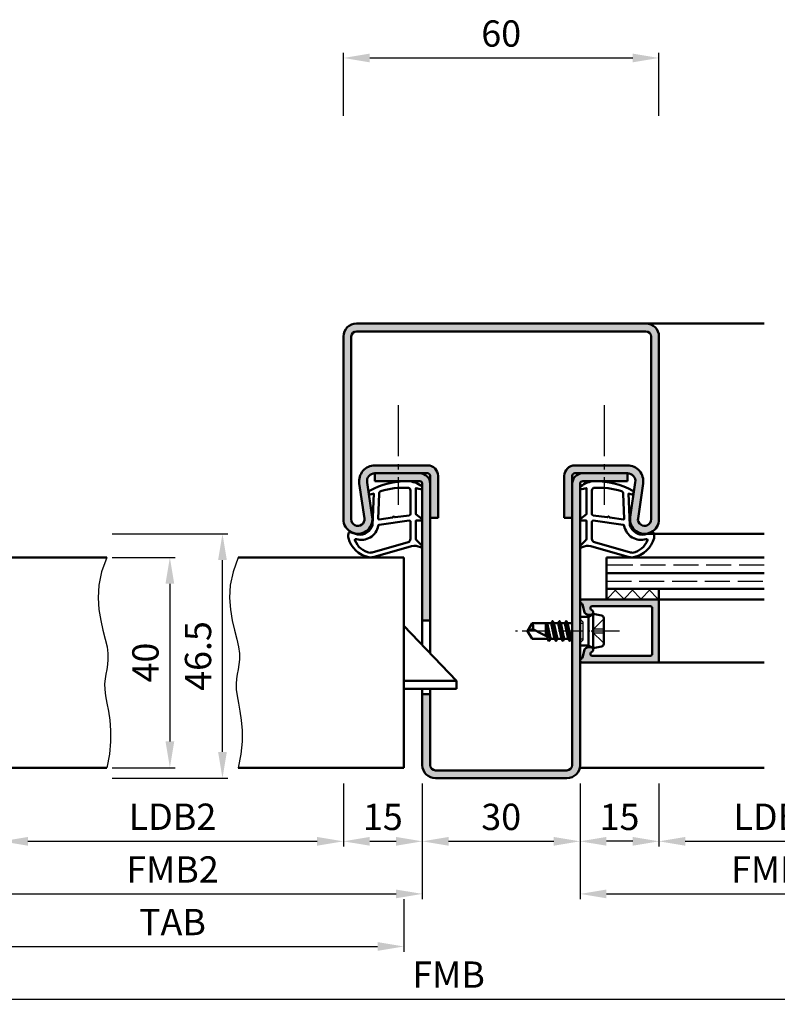
# Model space of a CAD drawing. Units: millimetres. Extents: x 0 to 6300, y -31 to 742.
# Drawn here: x 2300 to 2445, y 277 to 465 of the extents above; entities that cross this region are included whole.
import ezdxf

# ---------------------------------------------------------------- set-up
doc = ezdxf.new("R2010")
doc.units = ezdxf.units.MM
for name, pattern in [('AM_DIN_F_W050', [6.25, 4.75, -1.5]), ('AM_DIN_G_W050', [13.75, 9.75, -1.5, 1, -1.5]), ('AM_DIN_G_W050x2', [6.875, 4.75, -0.875, 0.375, -0.875])]:
    doc.linetypes.add(name, pattern=pattern)
for name, color, linetype, lineweight in [('AM_0', 7, 'Continuous', 50), ('AM_1', 14, 'Continuous', 50), ('AM_3', 6, 'AM_DIN_F_W050', 25), ('AM_4', 3, 'Continuous', 25), ('AM_5', 3, 'Continuous', 25), ('AM_7', 4, 'AM_DIN_G_W050', 25), ('AM_8', 1, 'Continuous', 25)]:
    doc.layers.add(name, color=color, linetype=linetype, lineweight=lineweight)
doc.styles.get("Standard").update_dxf_attribs({"font": 'ISOCP.SHX'})
doc.dimstyles.new('AM_DIN$0', dxfattribs={"dimtxt": 5, "dimasz": 5, "dimexe": 1, "dimexo": 1, "dimgap": 1.5, "dimtad": 1, "dimdsep": 46, "dimtxsty": 'Standard', "dimcen": 0, "dimclrd": 256, "dimclre": 256, "dimclrt": 2, "dimazin": 2, "dimtp": 0.1, "dimtm": 0.1, "dimtfac": 0.71, "dimtmove": 0, "dimatfit": 3, "dimfxl": 0, "dimlwd": -1, "dimlwe": -1, "dimarcsym": 0})

# ---------------------------------------------------------------- blocks, each defined once
blk = doc.blocks.new('*D489')
at = {"layer": 'AM_5', "linetype": 'ByBlock'}
for p, q in [((2362, 446.5), (2362, 458.5)), ((2367, 457.5), (2417, 457.5)), ((2422, 446.5), (2422, 458.5))]:
    blk.add_line(p, q, dxfattribs=at)
at = {"layer": 'AM_5'}
for points in [[(2367, 458.33), (2367, 456.67), (2362, 457.5)], [(2417, 458.33), (2417, 456.67), (2422, 457.5)]]:
    blk.add_solid(points, dxfattribs=at)
at = {"layer": 'Defpoints', "color": 0}
for p in [(2422, 457.5), (2362, 445.5), (2422, 445.5)]:
    blk.add_point(p, dxfattribs=at)
at = {"layer": 'AM_5', "color": 2, "insert": (2392, 461.5), "char_height": 5, "attachment_point": 5}
blk.add_mtext('60', dxfattribs=at)
blk = doc.blocks.new('*D490')
at = {"layer": 'AM_5', "linetype": 'ByBlock'}
for p, q in [((2297, 319.5), (2297, 307.5)), ((2362, 319.5), (2362, 307.5)), ((2302, 308.5), (2357, 308.5))]:
    blk.add_line(p, q, dxfattribs=at)
at = {"layer": 'AM_5'}
for points in [[(2302, 309.33), (2302, 307.67), (2297, 308.5)], [(2357, 309.33), (2357, 307.67), (2362, 308.5)]]:
    blk.add_solid(points, dxfattribs=at)
at = {"layer": 'Defpoints', "color": 0}
for p in [(2297, 320.5), (2362, 320.5), (2362, 308.5)]:
    blk.add_point(p, dxfattribs=at)
at = {"layer": 'AM_5', "color": 2, "insert": (2329.5, 312.53), "char_height": 5, "attachment_point": 5}
blk.add_mtext('LDB2', dxfattribs=at)
blk = doc.blocks.new('*D491')
at = {"layer": 'AM_5', "linetype": 'ByBlock'}
for p, q in [((2362, 319.5), (2362, 307.5)), ((2377, 319.5), (2377, 307.5)), ((2367, 308.5), (2372, 308.5))]:
    blk.add_line(p, q, dxfattribs=at)
at = {"layer": 'AM_5'}
for points in [[(2367, 309.33), (2367, 307.67), (2362, 308.5)], [(2372, 309.33), (2372, 307.67), (2377, 308.5)]]:
    blk.add_solid(points, dxfattribs=at)
at = {"layer": 'Defpoints', "color": 0}
for p in [(2362, 320.5), (2377, 320.5), (2377, 308.5)]:
    blk.add_point(p, dxfattribs=at)
at = {"layer": 'AM_5', "color": 2, "insert": (2369.5, 312.5), "char_height": 5, "attachment_point": 5}
blk.add_mtext('15', dxfattribs=at)
blk = doc.blocks.new('*D492')
at = {"layer": 'AM_5', "linetype": 'ByBlock'}
for p, q in [((2377, 319.5), (2377, 307.5)), ((2407, 319.5), (2407, 307.5)), ((2382, 308.5), (2402, 308.5))]:
    blk.add_line(p, q, dxfattribs=at)
at = {"layer": 'AM_5'}
for points in [[(2382, 309.33), (2382, 307.67), (2377, 308.5)], [(2402, 309.33), (2402, 307.67), (2407, 308.5)]]:
    blk.add_solid(points, dxfattribs=at)
at = {"layer": 'Defpoints', "color": 0}
for p in [(2377, 320.5), (2407, 320.5), (2407, 308.5)]:
    blk.add_point(p, dxfattribs=at)
at = {"layer": 'AM_5', "color": 2, "insert": (2392, 312.5), "char_height": 5, "attachment_point": 5}
blk.add_mtext('30', dxfattribs=at)
blk = doc.blocks.new('*D493')
at = {"layer": 'AM_5', "linetype": 'ByBlock'}
for p, q in [((2407, 319.5), (2407, 307.5)), ((2422, 319.5), (2422, 307.5)), ((2417, 308.5), (2412, 308.5))]:
    blk.add_line(p, q, dxfattribs=at)
at = {"layer": 'AM_5'}
for points in [[(2412, 309.33), (2412, 307.67), (2407, 308.5)], [(2417, 309.33), (2417, 307.67), (2422, 308.5)]]:
    blk.add_solid(points, dxfattribs=at)
at = {"layer": 'Defpoints', "color": 0}
for p in [(2407, 320.5), (2422, 320.5), (2407, 308.5)]:
    blk.add_point(p, dxfattribs=at)
at = {"layer": 'AM_5', "color": 2, "insert": (2414.5, 312.5), "char_height": 5, "attachment_point": 5}
blk.add_mtext('15', dxfattribs=at)
blk = doc.blocks.new('*D494')
at = {"layer": 'AM_5', "linetype": 'ByBlock'}
for p, q in [((2422, 319.5), (2422, 307.5)), ((2467, 319.5), (2467, 307.5)), ((2427, 308.5), (2462, 308.5))]:
    blk.add_line(p, q, dxfattribs=at)
at = {"layer": 'AM_5'}
for points in [[(2427, 309.33), (2427, 307.67), (2422, 308.5)], [(2462, 309.33), (2462, 307.67), (2467, 308.5)]]:
    blk.add_solid(points, dxfattribs=at)
at = {"layer": 'Defpoints', "color": 0}
for p in [(2422, 320.5), (2467, 320.5), (2467, 308.5)]:
    blk.add_point(p, dxfattribs=at)
at = {"layer": 'AM_5', "color": 2, "insert": (2444.5, 312.53), "char_height": 5, "attachment_point": 5}
blk.add_mtext('LDB3', dxfattribs=at)
blk = doc.blocks.new('*D495')
at = {"layer": 'AM_5', "linetype": 'ByBlock'}
for p, q in [((2282, 319.5), (2282, 297.5)), ((2377, 319.5), (2377, 297.5)), ((2287, 298.5), (2372, 298.5))]:
    blk.add_line(p, q, dxfattribs=at)
at = {"layer": 'AM_5'}
for points in [[(2287, 299.33), (2287, 297.67), (2282, 298.5)], [(2372, 299.33), (2372, 297.67), (2377, 298.5)]]:
    blk.add_solid(points, dxfattribs=at)
at = {"layer": 'Defpoints', "color": 0}
for p in [(2282, 320.5), (2377, 320.5), (2377, 298.5)]:
    blk.add_point(p, dxfattribs=at)
at = {"layer": 'AM_5', "color": 2, "insert": (2329.5, 302.5), "char_height": 5, "attachment_point": 5}
blk.add_mtext('FMB2', dxfattribs=at)
blk = doc.blocks.new('*D496')
at = {"layer": 'AM_5', "linetype": 'ByBlock'}
for p, q in [((2407, 319.5), (2407, 297.5)), ((2482, 319.5), (2482, 297.5)), ((2412, 298.5), (2477, 298.5))]:
    blk.add_line(p, q, dxfattribs=at)
at = {"layer": 'AM_5'}
for points in [[(2412, 299.33), (2412, 297.67), (2407, 298.5)], [(2477, 299.33), (2477, 297.67), (2482, 298.5)]]:
    blk.add_solid(points, dxfattribs=at)
at = {"layer": 'Defpoints', "color": 0}
for p in [(2407, 320.5), (2482, 320.5), (2482, 298.5)]:
    blk.add_point(p, dxfattribs=at)
at = {"layer": 'AM_5', "color": 2, "insert": (2444.5, 302.5), "char_height": 5, "attachment_point": 5}
blk.add_mtext('FMB3', dxfattribs=at)
blk = doc.blocks.new('*D497')
at = {"layer": 'AM_5', "linetype": 'ByBlock'}
for p, q in [((2285.5, 297.5), (2285.5, 287.5)), ((2373.5, 297.5), (2373.5, 287.5)), ((2290.5, 288.5), (2368.5, 288.5))]:
    blk.add_line(p, q, dxfattribs=at)
at = {"layer": 'AM_5'}
for points in [[(2290.5, 289.33), (2290.5, 287.67), (2285.5, 288.5)], [(2368.5, 289.33), (2368.5, 287.67), (2373.5, 288.5)]]:
    blk.add_solid(points, dxfattribs=at)
at = {"layer": 'Defpoints', "color": 0}
for p in [(2285.5, 298.5), (2373.5, 298.5), (2373.5, 288.5)]:
    blk.add_point(p, dxfattribs=at)
at = {"layer": 'AM_5', "color": 2, "insert": (2329.5, 292.5), "char_height": 5, "attachment_point": 5}
blk.add_mtext('TAB', dxfattribs=at)
blk = doc.blocks.new('*D498')
at = {"layer": 'AM_5', "linetype": 'ByBlock'}
for p, q in [((2282, 319.5), (2282, 277.5)), ((2482, 319.5), (2482, 277.5)), ((2287, 278.5), (2477, 278.5))]:
    blk.add_line(p, q, dxfattribs=at)
at = {"layer": 'AM_5'}
for points in [[(2287, 279.33), (2287, 277.67), (2282, 278.5)], [(2477, 279.33), (2477, 277.67), (2482, 278.5)]]:
    blk.add_solid(points, dxfattribs=at)
at = {"layer": 'Defpoints', "color": 0}
for p in [(2282, 320.5), (2482, 320.5), (2482, 278.5)]:
    blk.add_point(p, dxfattribs=at)
at = {"layer": 'AM_5', "color": 2, "insert": (2382, 282.5), "char_height": 5, "attachment_point": 5}
blk.add_mtext('FMB', dxfattribs=at)
blk = doc.blocks.new('*D507')
at = {"layer": 'AM_5', "linetype": 'ByBlock'}
for p, q in [((2318, 362.5), (2330, 362.5)), ((2329, 357.5), (2329, 327.5)), ((2318, 322.5), (2330, 322.5))]:
    blk.add_line(p, q, dxfattribs=at)
at = {"layer": 'AM_5'}
for points in [[(2328.17, 357.5), (2329.83, 357.5), (2329, 362.5)], [(2328.17, 327.5), (2329.83, 327.5), (2329, 322.5)]]:
    blk.add_solid(points, dxfattribs=at)
at = {"layer": 'Defpoints', "color": 0}
for p in [(2317, 362.5), (2317, 322.5), (2329, 322.5)]:
    blk.add_point(p, dxfattribs=at)
at = {"layer": 'AM_5', "color": 2, "insert": (2325, 342.5), "char_height": 5, "attachment_point": 5, "rotation": 90}
blk.add_mtext('40', dxfattribs=at)
blk = doc.blocks.new('*D482')
at = {"layer": 'AM_5', "linetype": 'ByBlock'}
for p, q in [((2318, 367), (2340, 367)), ((2339, 325.5), (2339, 362)), ((2318, 320.5), (2340, 320.5))]:
    blk.add_line(p, q, dxfattribs=at)
at = {"layer": 'AM_5'}
for points in [[(2338.17, 362), (2339.83, 362), (2339, 367)], [(2338.17, 325.5), (2339.83, 325.5), (2339, 320.5)]]:
    blk.add_solid(points, dxfattribs=at)
at = {"layer": 'Defpoints', "color": 0}
for p in [(2317, 367), (2339, 367), (2317, 320.5)]:
    blk.add_point(p, dxfattribs=at)
at = {"layer": 'AM_5', "color": 2, "insert": (2335, 343.75), "char_height": 5, "attachment_point": 5, "rotation": 90}
blk.add_mtext('46.5', dxfattribs=at)

msp = doc.modelspace()

# ---------------------------------------------------------------- hatches: boundary and pattern name
at = {"layer": 'AM_8'}
h = msp.add_hatch(color=256, dxfattribs=at)
h.dxf.hatch_style = 1
h.paths.add_polyline_path([(2419.5, 407), (2364.5, 407, 0.4142136), (2362, 404.5), (2362, 369.75, 1.0753541), (2367.471, 370.148), (2366.501, 376.783, -0.4574018), (2367.985, 378.5), (2378, 378.5, -0.4142136), (2378.5, 378), (2378.5, 370), (2380, 370), (2380, 378, 0.4142136), (2378, 380), (2367.985, 380, 0.4574018), (2365.017, 376.566), (2365.987, 369.931, -1.0753541), (2363.5, 369.75), (2363.5, 404.5, -0.4142136), (2364.5, 405.5), (2419.5, 405.5, -0.4142136), (2420.5, 404.5), (2420.5, 369.75, -1.0753541), (2418.013, 369.931), (2418.983, 376.566, 0.4574018), (2416.015, 380), (2406, 380, 0.4142136), (2404, 378), (2404, 370), (2405.5, 370), (2405.5, 378, -0.4142136), (2406, 378.5), (2416.015, 378.5, -0.4574018), (2417.499, 376.783), (2416.529, 370.148, 1.0753541), (2422, 369.75), (2422, 404.5, 0.4142136)])
h = msp.add_hatch(color=256, dxfattribs=at)
h.dxf.hatch_style = 1
h.paths.add_polyline_path([(2378.5, 376.5, 0.4142136), (2376.5, 378.5), (2368, 378.5), (2368, 377), (2376.5, 377, -0.4142136), (2377, 376.5), (2377, 350.5), (2378.5, 350.5)])
h = msp.add_hatch(color=256, dxfattribs=at)
h.dxf.hatch_style = 1
h.paths.add_polyline_path([(2407, 376.5, -0.4142136), (2407.5, 377), (2416, 377), (2416, 378.5), (2407.5, 378.5, 0.4142136), (2405.5, 376.5), (2405.5, 370), (2405.5, 323, -0.4142136), (2404.5, 322), (2379.5, 322, -0.4142136), (2378.5, 323), (2378.5, 336.5), (2377, 336.5), (2377, 323, 0.4142136), (2379.5, 320.5), (2404.5, 320.5, 0.4142136), (2407, 323)])
h = msp.add_hatch(dxfattribs=at)
h.set_pattern_fill('_U', color=256, scale=2.3, angle=135, double=1, pattern_type=0)
h.set_pattern_definition([(135, (1045.9464, 224.4957), (-1.6263456, -1.6263456), []), (225, (1045.9464, 224.4957), (1.6263456, -1.6263456), [])])
h.paths.add_polyline_path([(2412, 356.5), (2412, 354.5), (2422, 354.5), (2422, 356.5)])
h = msp.add_hatch(color=256, dxfattribs=at)
h.dxf.hatch_style = 1
h.paths.add_polyline_path([(2422, 354.2, 0.4142136), (2421.7, 354.5), (2412, 354.5), (2407.4, 354.5, 0.837595), (2407.262, 353.725, -0.2437621), (2407.448, 353.521), (2407.833, 352.085, 0.1989124), (2408.066, 351.781), (2408.35, 351.617, 0.1316525), (2408.6, 351.55), (2409, 351.55, 0.8242588), (2409.187, 352.514, -0.23542), (2409.01, 352.714), (2408.981, 352.822, -0.4931454), (2409.271, 353.2), (2420.4, 353.2, -0.4142136), (2420.7, 352.9), (2420.7, 344.1, -0.4142136), (2420.4, 343.8), (2409.271, 343.8, -0.4931454), (2408.981, 344.178), (2409.01, 344.286, -0.23542), (2409.187, 344.486, 0.8242588), (2409, 345.45), (2408.6, 345.45, 0.1316525), (2408.35, 345.383), (2408.066, 345.219, 0.1989124), (2407.833, 344.915), (2407.448, 343.479, -0.2437621), (2407.262, 343.275, 0.837595), (2407.4, 342.5), (2421.7, 342.5, 0.4142136), (2422, 342.8)])

# ---------------------------------------------------------------- linework, layer by layer
at = {"layer": 'AM_0'}
for p, q in [((2364.5, 407), (2419.5, 407)), ((2364.5, 405.5), (2419.5, 405.5)), ((2362, 404.5), (2362, 369.75)), ((2363.5, 404.5), (2363.5, 369.75)), ((2420.5, 404.5), (2420.5, 369.75)), ((2422, 404.5), (2422, 369.75)), ((2378, 380), (2367.985, 380)), ((2378, 378.5), (2367.985, 378.5)), ((2368, 378.5), (2368, 377)), ((2416.015, 380), (2406, 380)), ((2416.015, 378.5), (2406, 378.5)), ((2416, 378.5), (2416, 377)), ((2365.017, 376.566), (2365.987, 369.931)), ((2366.501, 376.783), (2367.471, 370.148)), ((2376.5, 377), (2368, 377)), ((2377, 376.5), (2377, 345.825)), ((2378.5, 344.25), (2378.5, 378)), ((2380, 378), (2380, 370)), ((2404, 378), (2404, 370)), ((2405.5, 378), (2405.5, 323)), ((2407, 323), (2407, 376.5)), ((2407.5, 377), (2416, 377)), ((2417.499, 376.783), (2416.529, 370.148)), ((2418.983, 376.566), (2418.013, 369.931)), ((2380, 370), (2378.5, 370)), ((2404, 370), (2405.5, 370)), ((2285.5, 362.5), (2317, 362.5)), ((2373.5, 362.5), (2342, 362.5)), ((2373.5, 362.5), (2373.5, 322.5)), ((2412, 354.5), (2412, 362.5)), ((2442, 362.5), (2412, 362.5)), ((2412, 359.5), (2442, 359.5)), ((2412, 356.5), (2442, 356.5)), ((2422, 356.5), (2422, 354.5)), ((2422, 354.5), (2407.4, 354.5)), ((2422, 354.2), (2422, 342.8)), ((2407.448, 353.521), (2407.833, 352.085)), ((2408.981, 352.822), (2409.01, 352.714)), ((2420.4, 353.2), (2409.271, 353.2)), ((2420.7, 352.9), (2420.7, 344.1)), ((2378.5, 350.5), (2377, 350.5)), ((2401.729, 350.37), (2401.515, 350)), ((2402.414, 346.606), (2401.781, 350.394)), ((2401.816, 350.37), (2402.029, 350)), ((2403.029, 350.37), (2402.815, 350)), ((2403.714, 346.606), (2403.081, 350.394)), ((2403.116, 350.37), (2403.329, 350)), ((2404.329, 350.382), (2404.108, 350)), ((2405.014, 346.606), (2404.381, 350.407)), ((2404.416, 350.382), (2404.636, 350)), ((2408.6, 351.23), (2407, 351.23)), ((2408.35, 351.617), (2408.066, 351.781)), ((2409.5, 351.75), (2408.6, 351.23)), ((2408.6, 351.55), (2409, 351.55)), ((2408.6, 345.77), (2408.6, 351.23)), ((2409.5, 351.75), (2411.098, 351.43)), ((2409.5, 345.25), (2409.5, 351.75)), ((2411.5, 350.94), (2411.5, 346.06)), ((2383.5, 339), (2373.5, 349.5)), ((2397, 348.5), (2397.901, 350)), ((2397, 348.5), (2397.901, 347)), ((2401.515, 350), (2397.901, 350)), ((2401.573, 347), (2398.044, 348.838)), ((2400.5, 350), (2400.5, 347.559)), ((2400.5, 348.687), (2400.775, 347.415)), ((2400.998, 347.299), (2400.547, 350)), ((2400.729, 350), (2401.355, 347.114)), ((2401.515, 350), (2402.165, 347)), ((2402.029, 350), (2402.679, 347)), ((2402.815, 350), (2402.029, 350)), ((2402.815, 350), (2403.465, 347)), ((2403.329, 350), (2403.979, 347)), ((2404.108, 350), (2403.329, 350)), ((2404.108, 350), (2404.765, 347)), ((2404.636, 350), (2405.279, 347)), ((2405.415, 350), (2404.636, 350)), ((2405.5, 350.146), (2405.415, 350)), ((2405.415, 350), (2405.5, 349.625)), ((2400.865, 347), (2397.901, 347)), ((2401.079, 346.63), (2400.865, 347)), ((2401.079, 346.63), (2400.891, 346.955)), ((2401.166, 346.63), (2401.379, 347)), ((2402.165, 347), (2401.379, 347)), ((2402.379, 346.63), (2402.165, 347)), ((2402.466, 346.63), (2402.679, 347)), ((2403.465, 347), (2402.679, 347)), ((2403.679, 346.63), (2403.465, 347)), ((2403.766, 346.63), (2403.979, 347)), ((2404.765, 347), (2403.979, 347)), ((2404.979, 346.63), (2404.765, 347)), ((2405.066, 346.63), (2405.279, 347)), ((2405.5, 347), (2405.279, 347)), ((2408.6, 345.77), (2407, 345.77)), ((2407.448, 343.479), (2407.833, 344.915)), ((2408.35, 345.383), (2408.066, 345.219)), ((2409.5, 345.25), (2408.6, 345.77)), ((2408.6, 345.45), (2409, 345.45)), ((2409.5, 345.25), (2411.098, 345.57)), ((2408.981, 344.178), (2409.01, 344.286)), ((2420.4, 343.8), (2409.271, 343.8)), ((2421.7, 342.5), (2407.4, 342.5)), ((2383.5, 339), (2373.5, 339)), ((2383.5, 337.5), (2383.5, 339)), ((2383.5, 337.5), (2373.5, 337.5)), ((2377, 337.5), (2377, 323)), ((2378.5, 323), (2378.5, 337.5)), ((2378.5, 336.5), (2377, 336.5)), ((2285.5, 322.5), (2317, 322.5)), ((2373.5, 322.5), (2342, 322.5)), ((2404.5, 322), (2379.5, 322)), ((2379.5, 320.5), (2404.5, 320.5))]:
    msp.add_line(p, q, dxfattribs=at)
for centre, radius, start, end in [((2364.5, 404.5), 2.5, 90, 180), ((2419.5, 404.5), 2.5, 360, 90), ((2364.5, 404.5), 1, 90, 180), ((2419.5, 404.5), 1, 360, 90), ((2367.985, 377), 3, 90, 188.31776), ((2367.985, 377), 1.5, 90, 188.31776), ((2376.5, 376.5), 2, 360, 90), ((2378, 378), 2, 360, 90), ((2378, 378), 0.5, 0, 90), ((2406, 378), 2, 90, 180), ((2406, 378), 0.5, 90, 180), ((2407.5, 376.5), 2, 90, 180), ((2416.015, 377), 3, 351.68224, 90), ((2416.015, 377), 1.5, 351.68224, 90), ((2376.5, 376.5), 0.5, 0, 90), ((2407.5, 376.5), 0.5, 90, 180), ((2364.75, 369.75), 2.75, 180, 8.31776), ((2364.75, 369.75), 1.25, 180, 8.31776), ((2419.25, 369.75), 2.75, 171.68224, 360), ((2419.25, 369.75), 1.25, 171.68224, 360), ((2407.4, 354.1), 0.4, 90, 249.7975), ((2421.7, 354.2), 0.3, 0, 90), ((2407.158, 353.443), 0.3, 15, 69.7975), ((2409.271, 352.9), 0.3, 90, 195), ((2409, 352.05), 0.5, 270, 67.98941), ((2409.3, 352.792), 0.3, 195, 247.98941), ((2420.4, 352.9), 0.3, 0, 90), ((2401.772, 350.345), 0.05, 30, 150), ((2403.072, 350.345), 0.05, 30, 150), ((2404.372, 350.357), 0.05, 30, 150), ((2408.316, 352.214), 0.5, 195, 240), ((2408.6, 352.05), 0.5, 240, 270), ((2411, 350.94), 0.5, 0, 78.69007), ((2398.221, 346.514), 2.331, 94.35673, 121.57362), ((2396.286, 349.213), 1.797, 347.97778, 25.9889), ((2401.122, 346.655), 0.05, 210, 330), ((2402.422, 346.655), 0.05, 210, 330), ((2403.722, 346.655), 0.05, 210, 330), ((2405.022, 346.655), 0.05, 210, 330), ((2408.316, 344.786), 0.5, 120, 165), ((2408.6, 344.95), 0.5, 90, 120), ((2409, 344.95), 0.5, 292.01059, 90), ((2411, 346.06), 0.5, 281.30993, 0), ((2407.4, 342.9), 0.4, 110.2025, 270), ((2407.158, 343.557), 0.3, 290.2025, 345), ((2409.271, 344.1), 0.3, 165, 270), ((2409.3, 344.208), 0.3, 112.01059, 165), ((2420.4, 344.1), 0.3, 270, 0), ((2421.7, 342.8), 0.3, 270, 0), ((2379.5, 323), 2.5, 180, 270), ((2379.5, 323), 1, 180, 270), ((2404.5, 323), 1, 270, 0), ((2404.5, 323), 2.5, 270, 0)]:
    msp.add_arc(centre, radius, start, end, dxfattribs=at)
at = {"layer": 'AM_1'}
for p, q in [((2419.5, 407), (2442, 407)), ((2419.5, 367), (2442, 367)), ((2442, 354.5), (2422, 354.5)), ((2442, 342.5), (2421.7, 342.5)), ((2442, 322.5), (2406.949, 322.5))]:
    msp.add_line(p, q, dxfattribs=at)
for points in [[(2376.85, 376.057, -0.8225617), (2376.648, 375.505), (2375.798, 375.679), (2375.798, 370.711), (2376.92, 369.838, -0.7467354), (2376.824, 369.516), (2375.798, 369.501), (2375.798, 366.051, 0.2039215), (2375.951, 365.691), (2376.939, 364.745, -0.8105302), (2376.732, 364.413), (2376.633, 364.448, 0.1645), (2374.958, 364.637), (2367.661, 362.549, -0.0661149), (2366.814, 362.524, -0.281708), (2362.944, 366.179, -0.1590275), (2363.042, 367.222, -0.3764163), (2363.282, 367.331), (2364.699, 366.852, 0.3754), (2367.523, 368.647), (2367.781, 374.65), (2367.159, 374.474, -0.68889), (2366.965, 375.192, -0.1245897), (2374.239, 377, -0.1623187)], [(2407.15, 376.057, 0.8225617), (2407.352, 375.505), (2408.202, 375.679), (2408.202, 370.711), (2407.08, 369.838, 0.7467354), (2407.176, 369.516), (2408.202, 369.501), (2408.202, 366.051, -0.2039215), (2408.049, 365.691), (2407.061, 364.745, 0.8105302), (2407.268, 364.413), (2407.367, 364.448, -0.1645), (2409.042, 364.637), (2416.339, 362.549, 0.0661149), (2417.186, 362.524, 0.281708), (2421.056, 366.179, 0.1590275), (2420.958, 367.222, 0.3764163), (2420.718, 367.331), (2419.301, 366.852, -0.3754), (2416.477, 368.647), (2416.219, 374.65), (2416.841, 374.474, 0.68889), (2417.035, 375.192, 0.1245897), (2409.761, 377, 0.1623187)], [(2374.747, 375.255), (2374.747, 370.797, -0.3782425), (2374.485, 370.499), (2371.828, 370.129, -0.236068), (2371.743, 370.159), (2371.639, 370.267, 0.5), (2371.481, 370.247), (2371.406, 370.116, -0.236068), (2371.332, 370.067), (2368.77, 369.715, -0.4511235), (2368.601, 369.864), (2368.786, 374.619, -0.3316729), (2369.143, 375.098, -0.0849517), (2374.249, 375.755, -0.4135048)], [(2409.253, 375.255), (2409.253, 370.797, 0.3782425), (2409.515, 370.499), (2412.172, 370.129, 0.236068), (2412.257, 370.159), (2412.361, 370.267, -0.5), (2412.519, 370.247), (2412.594, 370.116, 0.236068), (2412.668, 370.067), (2415.23, 369.715, 0.4511235), (2415.399, 369.864), (2415.214, 374.619, 0.3316729), (2414.857, 375.098, 0.0849517), (2409.751, 375.755, 0.4135048)], [(2374.748, 369.277), (2374.748, 366.065, -0.3015522), (2374.29, 365.374), (2367.441, 363.426, -0.0278584), (2367.019, 363.401, -0.2576844), (2364.197, 365.756, -0.6319644), (2364.46, 365.99, 0.4552489), (2368.601, 368.514, -0.3823944), (2368.777, 368.715), (2374.495, 369.5, -0.4511235)], [(2409.252, 369.277), (2409.252, 366.065, 0.3015522), (2409.71, 365.374), (2416.559, 363.426, 0.0278584), (2416.981, 363.401, 0.2576844), (2419.803, 365.756, 0.6319644), (2419.54, 365.99, -0.4552489), (2415.399, 368.514, 0.3823944), (2415.223, 368.715), (2409.505, 369.5, 0.4511235)]]:
    msp.add_lwpolyline(points, format="xyb", close=True, dxfattribs=at)
at = {"layer": 'AM_3'}
for p, q in [((2442, 361), (2412, 361)), ((2412, 358), (2442, 358)), ((2407.5, 350.23), (2407, 350.73)), ((2407.5, 350.23), (2407.5, 346.77)), ((2411.5, 350.8), (2409.2, 348.5)), ((2407, 350), (2407.5, 350)), ((2411.5, 346.2), (2409.2, 348.5)), ((2411.5, 348.83), (2409.53, 348.83)), ((2409.53, 348.83), (2409.53, 348.17)), ((2407, 347), (2407.5, 347)), ((2407.5, 346.77), (2407, 346.27)), ((2409.53, 348.17), (2411.5, 348.17))]:
    msp.add_line(p, q, dxfattribs=at)
at = {"layer": 'AM_4'}
for points in [[(2317, 362.5), (2316.005, 359.78), (2315.488, 357.214), (2315.351, 354.81), (2315.501, 352.575), (2315.841, 350.518), (2316.276, 348.647), (2316.71, 346.969), (2317.046, 345.493), (2317.214, 344.218), (2317.232, 343.107), (2317.144, 342.117), (2316.993, 341.201), (2316.822, 340.315), (2316.674, 339.415), (2316.592, 338.454), (2316.619, 337.389), (2316.781, 336.18), (2317.034, 334.809), (2317.315, 333.265), (2317.564, 331.533), (2317.719, 329.603), (2317.718, 327.463), (2317.499, 325.099), (2317, 322.5)], [(2342, 362.5), (2341.005, 359.78), (2340.488, 357.214), (2340.351, 354.81), (2340.501, 352.575), (2340.841, 350.518), (2341.276, 348.647), (2341.71, 346.969), (2342.046, 345.493), (2342.214, 344.218), (2342.232, 343.107), (2342.144, 342.117), (2341.993, 341.201), (2341.822, 340.315), (2341.674, 339.415), (2341.592, 338.454), (2341.619, 337.389), (2341.781, 336.18), (2342.034, 334.809), (2342.315, 333.265), (2342.564, 331.533), (2342.719, 329.603), (2342.718, 327.463), (2342.499, 325.099), (2342, 322.5)]]:
    msp.add_lwpolyline(points, dxfattribs=at)
at = {"layer": 'AM_7'}
for p, q in [((2372.392, 391.486), (2372.392, 372.486)), ((2411.608, 391.486), (2411.608, 372.486))]:
    msp.add_line(p, q, dxfattribs=at)
at = {"layer": 'AM_7', "linetype": 'AM_DIN_G_W050x2'}
msp.add_line((2414.5, 348.5), (2394, 348.5), dxfattribs=at)

# ---------------------------------------------------------------- dimensions: what is measured, and where the dimension line sits
at = {"layer": 'AM_5'}
for base, p1, p2, picture, middle in [((2422, 457.5), (2362, 445.5), (2422, 445.5), '*D489', (2392, 461.5)), ((2377, 308.5), (2362, 320.5), (2377, 320.5), '*D491', (2369.5, 312.5)), ((2407, 308.5), (2377, 320.5), (2407, 320.5), '*D492', (2392, 312.5)), ((2407, 308.5), (2422, 320.5), (2407, 320.5), '*D493', (2414.5, 312.5))]:
    dim = msp.add_linear_dim(base=base, p1=p1, p2=p2, dimstyle='AM_DIN$0', dxfattribs=at)
    dim.commit()
    dim.dimension.update_dxf_attribs({"geometry": picture, "text_midpoint": middle})
for base, p1, p2, picture, middle in [((2339, 367), (2317, 320.5), (2317, 367), '*D482', (2335, 343.75)), ((2329, 322.5), (2317, 362.5), (2317, 322.5), '*D507', (2325, 342.5))]:
    dim = msp.add_linear_dim(base=base, p1=p1, p2=p2, angle=90, dimstyle='AM_DIN$0', dxfattribs=at)
    dim.commit()
    dim.dimension.update_dxf_attribs({"geometry": picture, "text_midpoint": middle})
for base, p1, p2, text, picture, middle in [((2377, 298.5), (2282, 320.5), (2377, 320.5), 'FMB2', '*D495', (2329.5, 302.5)), ((2482, 278.5), (2282, 320.5), (2482, 320.5), 'FMB', '*D498', (2382, 282.5)), ((2362, 308.5), (2297, 320.5), (2362, 320.5), 'LDB2', '*D490', (2329.5, 312.535)), ((2482, 298.5), (2407, 320.5), (2482, 320.5), 'FMB3', '*D496', (2444.5, 302.5)), ((2467, 308.5), (2422, 320.5), (2467, 320.5), 'LDB3', '*D494', (2444.5, 312.535)), ((2373.5, 288.5), (2285.5, 298.5), (2373.5, 298.5), 'TAB', '*D497', (2329.5, 292.5))]:
    dim = msp.add_linear_dim(base=base, p1=p1, p2=p2, text=text, dimstyle='AM_DIN$0', dxfattribs=at)
    dim.commit()
    dim.dimension.update_dxf_attribs({"geometry": picture, "text_midpoint": middle})

doc.saveas('drawing.dxf')
